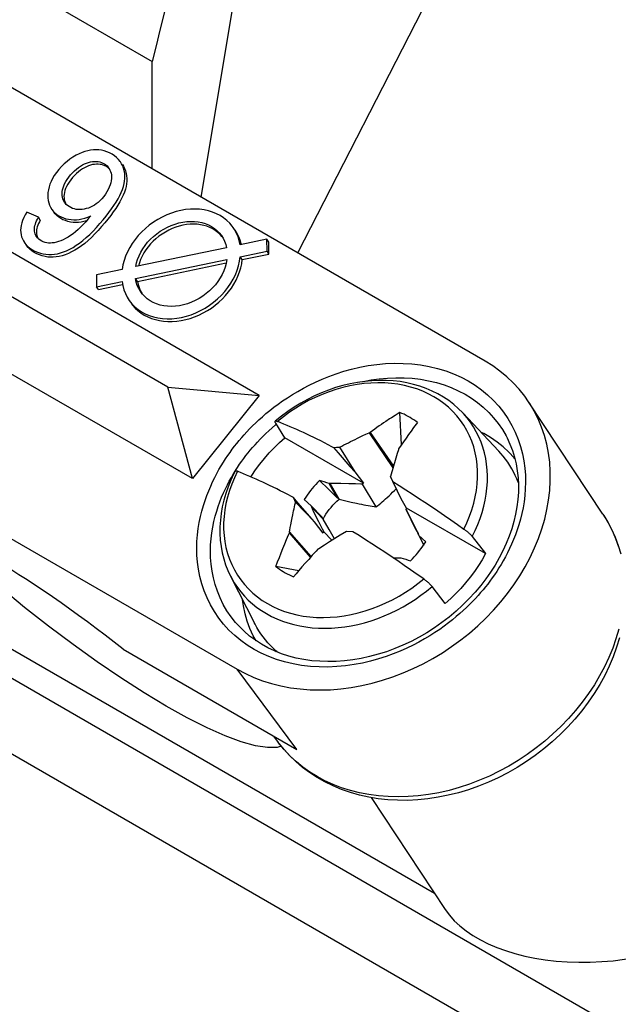
# Model space of a CAD drawing. Units: millimetres. Extents: x 33 to 244, y 24 to 193.
# Drawn here: x 148 to 159, y 83 to 101 of the extents above; entities that cross this region are included whole.
import ezdxf

# ---------------------------------------------------------------- set-up
doc = ezdxf.new("R2010")
doc.units = ezdxf.units.MM
doc.header["$LTSCALE"] = 16.335
doc.layers.get('0').update_dxf_attribs({"linetype": 'CONTINUOUS'})
for name, color, linetype in [('ASSI', 7, 'CONTINUOUS'), ('DRAFT', 7, 'CONTINUOUS'), ('RACCORDO', 7, 'CONTINUOUS'), ('TRASH', 7, 'CONTINUOUS')]:
    doc.layers.add(name, color=color, linetype=linetype)

msp = doc.modelspace()

# ---------------------------------------------------------------- linework, layer by layer
at = {"color": 7, "linetype": 'CONTINUOUS'}
for p, q in [((98.054, 117.928), (181.398, 69.806)), ((180.636, 68.858), (98.054, 116.54)), ((151.448, 97.898), (152.987, 107.069)), ((153.217, 96.876), (157.571, 105.381)), ((150.553, 98.414), (150.553, 100.38)), ((152.513, 94.271), (146.856, 97.538)), ((150.84, 94.421), (146.597, 96.871)), ((151.288, 92.748), (145.631, 96.014)), ((150.84, 94.421), (152.513, 94.271)), ((151.288, 92.748), (150.84, 94.421)), ((152.513, 94.271), (151.288, 92.748)), ((152.92, 93.893), (152.805, 93.8)), ((154.995, 93.904), (154.931, 93.863)), ((155.113, 93.37), (155.083, 93.959)), ((156.233, 93.951), (156.895, 93.248)), ((152.979, 93.496), (152.812, 93.764)), ((152.901, 93.774), (152.957, 93.751)), ((152.957, 93.751), (153.014, 93.728)), ((153.014, 93.728), (153.072, 93.704)), ((153.072, 93.704), (153.13, 93.678)), ((153.13, 93.678), (153.19, 93.652)), ((153.19, 93.652), (153.251, 93.625)), ((155.336, 93.681), (155.29, 93.618)), ((154.418, 92.665), (152.979, 93.496)), ((153.251, 93.625), (153.312, 93.597)), ((153.312, 93.597), (153.374, 93.568)), ((153.374, 93.568), (153.437, 93.538)), ((153.437, 93.538), (153.501, 93.507)), ((153.501, 93.507), (153.566, 93.476)), ((153.566, 93.476), (153.632, 93.443)), ((154.223, 93.446), (154.265, 93.467)), ((154.265, 93.467), (154.309, 93.489)), ((154.309, 93.489), (154.355, 93.511)), ((154.355, 93.511), (154.406, 93.535)), ((154.54, 93.595), (154.52, 93.588)), ((154.52, 93.588), (154.958, 92.948)), ((154.54, 93.595), (154.966, 92.977)), ((155.197, 93.49), (155.151, 93.424)), ((155.243, 93.555), (155.197, 93.49)), ((155.29, 93.618), (155.243, 93.555)), ((153.632, 93.443), (153.699, 93.409)), ((153.699, 93.409), (153.767, 93.374)), ((153.87, 93.32), (153.925, 93.321)), ((153.87, 93.32), (153.954, 93.222)), ((153.981, 93.321), (154.021, 93.342)), ((153.981, 93.321), (154.257, 92.871)), ((154.021, 93.342), (154.061, 93.364)), ((154.061, 93.364), (154.102, 93.385)), ((154.102, 93.385), (154.142, 93.405)), ((154.142, 93.405), (154.182, 93.426)), ((154.182, 93.426), (154.223, 93.446)), ((155.061, 93.294), (155.058, 93.277)), ((155.105, 93.359), (155.061, 93.294)), ((155.151, 93.424), (155.105, 93.359)), ((153.954, 93.222), (154.169, 92.972)), ((155.011, 93.125), (154.91, 92.785)), ((154.169, 92.972), (154.257, 92.871)), ((152.222, 92.837), (152.166, 92.86)), ((152.279, 92.814), (152.222, 92.837)), ((152.337, 92.79), (152.279, 92.814)), ((152.395, 92.764), (152.337, 92.79)), ((152.455, 92.738), (152.395, 92.764)), ((154.257, 92.871), (154.418, 92.665)), ((154.91, 92.785), (154.933, 92.739)), ((155.105, 92.381), (154.91, 92.785)), ((152.516, 92.711), (152.455, 92.738)), ((152.577, 92.683), (152.516, 92.711)), ((152.639, 92.654), (152.577, 92.683)), ((152.702, 92.624), (152.639, 92.654)), ((152.766, 92.593), (152.702, 92.624)), ((152.831, 92.561), (152.766, 92.593)), ((153.777, 92.553), (153.615, 92.714)), ((153.811, 92.662), (153.789, 92.66)), ((153.935, 92.395), (153.789, 92.66)), ((154.006, 92.659), (153.811, 92.662)), ((153.972, 92.374), (153.811, 92.662)), ((154.151, 92.656), (154.006, 92.659)), ((154.272, 92.653), (154.151, 92.656)), ((154.418, 92.665), (154.392, 92.65)), ((154.392, 92.65), (154.647, 92.232)), ((154.933, 92.739), (154.957, 92.693)), ((154.957, 92.693), (155.073, 92.62)), ((155.105, 92.381), (154.957, 92.693)), ((155.073, 92.62), (155.19, 92.545)), ((152.897, 92.528), (152.831, 92.561)), ((152.964, 92.495), (152.897, 92.528)), ((153.032, 92.46), (152.964, 92.495)), ((153.219, 92.308), (153.135, 92.406)), ((153.935, 92.395), (153.777, 92.553)), ((155.19, 92.545), (155.308, 92.47)), ((155.308, 92.47), (155.425, 92.393)), ((155.425, 92.393), (155.543, 92.316)), ((153.148, 92.196), (153.156, 92.231)), ((153.156, 92.231), (153.164, 92.267)), ((153.177, 92.32), (153.163, 92.349)), ((153.522, 91.956), (153.177, 92.32)), ((153.434, 92.058), (153.219, 92.308)), ((153.336, 92.367), (153.459, 92.249)), ((153.459, 92.249), (153.655, 92.048)), ((153.459, 92.249), (153.465, 92.231)), ((153.465, 92.231), (153.679, 92.01)), ((153.465, 92.231), (153.493, 92.173)), ((155.208, 92.209), (155.105, 92.381)), ((155.201, 92.182), (155.208, 92.209)), ((156.648, 91.378), (155.208, 92.209)), ((155.543, 92.316), (155.661, 92.237)), ((155.661, 92.237), (155.779, 92.157)), ((153.101, 91.972), (153.113, 92.032)), ((153.113, 92.032), (153.124, 92.089)), ((153.124, 92.089), (153.132, 92.124)), ((153.132, 92.124), (153.14, 92.16)), ((153.14, 92.16), (153.148, 92.196)), ((153.522, 91.956), (153.434, 92.058)), ((153.493, 92.173), (153.549, 92.058)), ((153.549, 92.058), (153.596, 91.964)), ((155.23, 92.127), (155.201, 92.182)), ((155.382, 91.807), (155.201, 92.182)), ((155.258, 92.071), (155.23, 92.127)), ((155.296, 91.997), (155.258, 92.071)), ((155.779, 92.157), (155.898, 92.076)), ((155.898, 92.076), (156.016, 91.995)), ((153.069, 91.805), (153.079, 91.856)), ((153.079, 91.856), (153.088, 91.905)), ((153.088, 91.905), (153.101, 91.972)), ((153.683, 91.751), (153.522, 91.956)), ((153.596, 91.964), (153.634, 91.889)), ((153.634, 91.889), (153.662, 91.833)), ((155.342, 91.902), (155.296, 91.997)), ((155.399, 91.787), (155.342, 91.902)), ((156.016, 91.995), (156.135, 91.912)), ((156.135, 91.912), (156.255, 91.827)), ((153.065, 91.777), (153.063, 91.758)), ((153.451, 91.311), (153.063, 91.758)), ((153.065, 91.777), (153.069, 91.805)), ((153.461, 91.323), (153.065, 91.777)), ((153.662, 91.833), (153.691, 91.778)), ((153.691, 91.778), (153.683, 91.751)), ((153.841, 91.62), (153.691, 91.778)), ((153.99, 91.713), (153.895, 91.654)), ((154.106, 91.784), (153.99, 91.713)), ((154.222, 91.778), (154.106, 91.784)), ((154.338, 91.706), (154.222, 91.778)), ((154.455, 91.631), (154.338, 91.706)), ((155.427, 91.729), (155.399, 91.787)), ((155.433, 91.711), (155.427, 91.729)), ((155.556, 91.593), (155.433, 91.711)), ((155.433, 91.711), (155.519, 91.534)), ((156.408, 91.688), (156.648, 91.378)), ((152.944, 91.473), (152.978, 91.556)), ((152.978, 91.556), (153.012, 91.638)), ((153.706, 91.534), (153.603, 91.467)), ((153.796, 91.591), (153.706, 91.534)), ((153.895, 91.654), (153.796, 91.591)), ((154.573, 91.555), (154.455, 91.631)), ((154.691, 91.479), (154.573, 91.555)), ((152.847, 91.224), (152.879, 91.307)), ((152.879, 91.307), (152.911, 91.39)), ((152.911, 91.39), (152.944, 91.473)), ((153.482, 91.346), (153.416, 91.272)), ((153.603, 91.467), (153.584, 91.457)), ((154.808, 91.402), (154.691, 91.479)), ((154.926, 91.323), (154.808, 91.402)), ((155.044, 91.243), (154.926, 91.323)), ((152.817, 91.14), (152.847, 91.224)), ((153.234, 91.065), (152.817, 91.14)), ((153.292, 91.133), (153.237, 91.069)), ((153.352, 91.201), (153.292, 91.133)), ((153.416, 91.272), (153.352, 91.201)), ((154.96, 91.3), (155.081, 91.298)), ((155.163, 91.162), (155.044, 91.243)), ((155.081, 91.298), (155.103, 91.3)), ((155.281, 91.08), (155.163, 91.162)), ((151.986, 90.966), (152.424, 90.105)), ((153.186, 91.01), (153.139, 90.954)), ((153.237, 91.069), (153.186, 91.01)), ((155.4, 90.998), (155.281, 91.08)), ((155.52, 90.913), (155.4, 90.998)), ((155.913, 90.464), (155.673, 90.774)), ((152.838, 89.578), (152.815, 89.599)), ((152.829, 89.582), (152.815, 89.599))]:
    msp.add_line(p, q, dxfattribs=at)
at = {"color": 253, "linetype": 'CONTINUOUS'}
for points in [[(156.255, 91.827), (156.309, 91.943), (156.358, 92.06), (156.4, 92.178), (156.435, 92.297), (156.463, 92.416), (156.484, 92.534), (156.498, 92.652), (156.505, 92.769), (156.505, 92.885), (156.498, 92.999), (156.484, 93.111), (156.463, 93.221), (156.435, 93.328), (156.399, 93.432), (156.358, 93.533), (156.309, 93.631), (156.254, 93.724), (156.193, 93.813), (156.125, 93.898), (156.052, 93.978), (155.973, 94.053), (155.888, 94.123), (155.799, 94.188), (155.704, 94.247), (155.604, 94.3), (155.501, 94.347), (155.393, 94.388), (155.281, 94.423), (155.167, 94.452), (155.049, 94.474), (154.928, 94.49), (154.806, 94.499), (154.681, 94.501), (154.555, 94.497), (154.428, 94.487), (154.3, 94.47), (154.171, 94.446), (154.043, 94.417), (153.915, 94.38), (153.788, 94.338), (153.662, 94.29), (153.537, 94.235), (153.415, 94.175), (153.295, 94.11), (153.178, 94.039), (153.064, 93.962), (152.953, 93.881), (152.846, 93.796)], [(156.408, 91.688), (156.461, 91.797), (156.509, 91.907), (156.552, 92.018), (156.589, 92.13), (156.62, 92.242), (156.645, 92.354), (156.664, 92.466), (156.677, 92.577), (156.685, 92.688), (156.686, 92.798), (156.681, 92.906), (156.67, 93.012), (156.654, 93.117), (156.631, 93.22), (156.602, 93.321), (156.568, 93.418), (156.528, 93.513), (156.482, 93.605), (156.431, 93.694), (156.374, 93.779), (156.312, 93.86), (156.246, 93.938), (156.233, 93.951)], [(152.111, 92.882), (152.056, 92.766), (152.007, 92.649), (151.966, 92.531), (151.931, 92.412), (151.902, 92.294), (151.881, 92.175), (151.867, 92.057), (151.86, 91.94), (151.86, 91.824), (151.867, 91.71), (151.881, 91.598), (151.903, 91.488), (151.931, 91.381), (151.966, 91.277), (152.008, 91.176), (152.056, 91.078), (152.111, 90.985), (152.173, 90.896), (152.24, 90.811), (152.313, 90.731), (152.392, 90.656), (152.477, 90.586), (152.567, 90.521), (152.662, 90.462), (152.761, 90.409), (152.865, 90.362), (152.972, 90.321), (153.084, 90.286), (153.199, 90.257), (153.316, 90.235), (153.437, 90.219), (153.56, 90.21), (153.684, 90.208), (153.81, 90.212), (153.938, 90.222), (154.066, 90.239), (154.194, 90.263), (154.323, 90.292)], [(151.986, 90.966), (152.003, 90.933), (152.054, 90.844), (152.111, 90.759), (152.173, 90.678), (152.24, 90.601), (152.311, 90.528), (152.388, 90.459), (152.468, 90.394), (152.554, 90.334), (152.643, 90.279)], [(152.643, 90.279), (152.736, 90.229), (152.833, 90.184), (152.934, 90.143), (153.037, 90.108), (153.144, 90.079), (153.253, 90.054), (153.366, 90.035), (153.48, 90.022), (153.596, 90.014), (153.714, 90.011), (153.833, 90.015), (153.953, 90.023), (154.074, 90.038), (154.195, 90.058), (154.317, 90.083), (154.438, 90.113), (154.559, 90.149), (154.679, 90.191), (154.797, 90.237), (154.914, 90.288), (155.03, 90.344), (155.144, 90.405), (155.255, 90.47), (155.364, 90.54), (155.47, 90.614), (155.573, 90.692), (155.673, 90.774)], [(154.323, 90.292), (154.451, 90.329), (154.578, 90.371), (154.704, 90.419), (154.828, 90.474), (154.95, 90.534), (155.07, 90.599), (155.188, 90.67), (155.302, 90.747), (155.413, 90.828), (155.52, 90.913)]]:
    msp.add_lwpolyline(points, dxfattribs=at)
at = {"color": 7, "linetype": 'CONTINUOUS'}
for points in [[(156.233, 93.951), (156.153, 94.031), (156.068, 94.106), (155.977, 94.175), (155.881, 94.239), (155.78, 94.298), (155.674, 94.351), (155.564, 94.398), (155.45, 94.438), (155.333, 94.473), (155.212, 94.501), (155.088, 94.522), (154.962, 94.537), (154.834, 94.544), (154.704, 94.546), (154.573, 94.54), (154.44, 94.528), (154.307, 94.509), (154.174, 94.484), (154.041, 94.452), (153.909, 94.413), (153.778, 94.369), (153.648, 94.318), (153.52, 94.261), (153.394, 94.198), (153.271, 94.13), (153.151, 94.056), (153.034, 93.977), (152.92, 93.893)], [(154.931, 93.863), (154.897, 93.841), (154.824, 93.793)], [(155.083, 93.959), (155.055, 93.941), (154.995, 93.904)], [(155.405, 93.773), (155.373, 93.797), (155.34, 93.821), (155.305, 93.844), (155.27, 93.866), (155.234, 93.887), (155.198, 93.906), (155.16, 93.925), (155.122, 93.942), (155.083, 93.959)], [(152.812, 93.764), (152.809, 93.769), (152.807, 93.774), (152.805, 93.778), (152.803, 93.782), (152.802, 93.786), (152.802, 93.789), (152.802, 93.792), (152.802, 93.795), (152.803, 93.797), (152.804, 93.799), (152.805, 93.8)], [(152.805, 93.8), (152.806, 93.8), (152.808, 93.802), (152.81, 93.802), (152.813, 93.803), (152.817, 93.803), (152.821, 93.803), (152.825, 93.802), (152.83, 93.801), (152.835, 93.8), (152.84, 93.798), (152.846, 93.796)], [(152.846, 93.796), (152.873, 93.785), (152.901, 93.774)], [(154.824, 93.793), (154.786, 93.767), (154.747, 93.74), (154.706, 93.712), (154.665, 93.684), (154.624, 93.655), (154.582, 93.625), (154.54, 93.595)], [(155.405, 93.773), (155.382, 93.742), (155.336, 93.681)], [(152.359, 92.78), (152.373, 92.803), (152.445, 92.91), (152.523, 93.015), (152.605, 93.118), (152.692, 93.218), (152.783, 93.314), (152.879, 93.407), (152.979, 93.496)], [(154.406, 93.535), (154.46, 93.561), (154.489, 93.574), (154.52, 93.588)], [(157.188, 93.111), (157.175, 93.127), (157.079, 93.231), (156.975, 93.328), (156.863, 93.417), (156.744, 93.498), (156.617, 93.571), (156.569, 93.594)], [(153.767, 93.374), (153.835, 93.338), (153.87, 93.32)], [(153.925, 93.321), (153.962, 93.321), (153.981, 93.321)], [(155.058, 93.277), (155.037, 93.208), (155.011, 93.125)], [(157.25, 92.68), (157.25, 92.681), (157.224, 92.745), (157.195, 92.808), (157.164, 92.87), (157.131, 92.93), (157.095, 92.989), (157.058, 93.047), (157.017, 93.102), (156.975, 93.157), (156.93, 93.209), (156.895, 93.248)], [(152.068, 92.883), (152.046, 92.84), (151.991, 92.72), (151.942, 92.598), (151.899, 92.476), (151.864, 92.354), (151.836, 92.231), (151.814, 92.108), (151.8, 91.986), (151.793, 91.864), (151.792, 91.744), (151.799, 91.625), (151.813, 91.509), (151.834, 91.394), (151.862, 91.283), (151.897, 91.174), (151.938, 91.068), (151.986, 90.966)], [(152.111, 92.882), (152.105, 92.884), (152.1, 92.885), (152.095, 92.887), (152.09, 92.888), (152.086, 92.888), (152.082, 92.889), (152.078, 92.889), (152.075, 92.888), (152.073, 92.887), (152.071, 92.886), (152.069, 92.885), (152.068, 92.883)], [(152.166, 92.86), (152.138, 92.871), (152.111, 92.882)], [(153.615, 92.714), (153.579, 92.679), (153.544, 92.643), (153.51, 92.606), (153.478, 92.568), (153.446, 92.529), (153.417, 92.489), (153.388, 92.449), (153.361, 92.408), (153.336, 92.367)], [(154.392, 92.65), (154.368, 92.65), (154.272, 92.653)], [(153.135, 92.406), (153.1, 92.424), (153.032, 92.46)], [(153.163, 92.349), (153.142, 92.392), (153.135, 92.406)], [(153.164, 92.267), (153.173, 92.303), (153.177, 92.32)], [(153.012, 91.638), (153.046, 91.718), (153.063, 91.758)], [(156.255, 91.827), (156.263, 91.821), (156.272, 91.815), (156.28, 91.808), (156.289, 91.802), (156.297, 91.795), (156.306, 91.788), (156.314, 91.781), (156.322, 91.775), (156.33, 91.768), (156.338, 91.761), (156.346, 91.754), (156.354, 91.747), (156.361, 91.74), (156.368, 91.733), (156.374, 91.726), (156.381, 91.719), (156.387, 91.713), (156.393, 91.707), (156.398, 91.7), (156.403, 91.694), (156.408, 91.688)], [(155.277, 91.246), (155.313, 91.281), (155.348, 91.317), (155.382, 91.355), (155.414, 91.393), (155.445, 91.431), (155.475, 91.471), (155.504, 91.511)], [(155.504, 91.511), (155.531, 91.552), (155.556, 91.593)], [(153.584, 91.457), (153.55, 91.42), (153.482, 91.346)], [(156.648, 91.378), (156.586, 91.266), (156.519, 91.157), (156.447, 91.05), (156.369, 90.945), (156.287, 90.842), (156.2, 90.742), (156.108, 90.646), (156.013, 90.554), (155.913, 90.464)], [(152.817, 91.14), (152.849, 91.116), (152.882, 91.092), (152.917, 91.069), (152.952, 91.047), (152.988, 91.026), (153.024, 91.007), (153.062, 90.988), (153.1, 90.971), (153.139, 90.954)], [(155.673, 90.774), (155.668, 90.78), (155.663, 90.786), (155.658, 90.792), (155.652, 90.799), (155.646, 90.805), (155.639, 90.812), (155.633, 90.819), (155.626, 90.826), (155.618, 90.833), (155.611, 90.84), (155.603, 90.847), (155.595, 90.854), (155.587, 90.861), (155.579, 90.868), (155.571, 90.874), (155.562, 90.881), (155.554, 90.888), (155.545, 90.894), (155.537, 90.901), (155.528, 90.907), (155.52, 90.913)], [(152.455, 89.782), (152.402, 89.876), (152.342, 90.005), (152.292, 90.139), (152.253, 90.277), (152.223, 90.419), (152.208, 90.53)], [(152.815, 89.599), (152.764, 89.646), (152.715, 89.695), (152.668, 89.745), (152.624, 89.798), (152.581, 89.852), (152.541, 89.908), (152.503, 89.965), (152.468, 90.024), (152.435, 90.084), (152.424, 90.105)]]:
    msp.add_lwpolyline(points, dxfattribs=at)
for centre, major_axis, ratio, start_param, end_param in [((162.362, -2.005), (26.686, 187.507), 0.162188, 0.958136, 1.016429), ((-95.861, -349.044), (435.522, 310.392), 0.785743, 0.536556, 0.536958), ((404.753, 533.004), (435.522, 310.392), 0.785743, -2.605037, -2.604635)]:
    msp.add_ellipse(centre, major_axis=major_axis, ratio=ratio, start_param=start_param, end_param=end_param, dxfattribs=at)
at = {"layer": 'ASSI', "color": 7, "linetype": 'CONTINUOUS'}
for p, q in [((148.471, 97.528), (148.261, 97.625)), ((148.506, 97.478), (148.471, 97.528)), ((152.652, 97.126), (152.161, 97.024)), ((152.688, 97.076), (152.652, 97.126)), ((152.654, 96.907), (152.652, 97.126)), ((152.689, 96.857), (152.688, 97.076)), ((151.913, 96.972), (150.252, 96.626)), ((152.165, 96.805), (152.654, 96.907)), ((152.185, 97.029), (152.182, 97.043)), ((152.689, 96.857), (152.654, 96.907)), ((150.249, 96.407), (151.919, 96.754)), ((152.201, 96.755), (152.165, 96.805)), ((152.201, 96.755), (152.689, 96.857)), ((150.005, 96.575), (149.533, 96.477)), ((150.284, 96.356), (151.908, 96.694)), ((149.533, 96.477), (149.534, 96.258)), ((149.534, 96.258), (150.003, 96.355)), ((150.284, 96.356), (150.249, 96.407)), ((149.569, 96.207), (149.534, 96.258)), ((149.569, 96.207), (150.012, 96.3)), ((152.914, 87.858), (152.839, 87.833))]:
    msp.add_line(p, q, dxfattribs=at)
for points in [[(149.973, 98.542), (149.968, 98.548), (149.938, 98.585), (149.903, 98.62), (149.864, 98.651), (149.82, 98.68), (149.772, 98.706), (149.724, 98.727), (149.676, 98.743), (149.628, 98.754), (149.578, 98.76), (149.528, 98.763), (149.477, 98.761), (149.425, 98.755), (149.374, 98.746), (149.323, 98.732), (149.27, 98.714), (149.215, 98.69), (149.16, 98.662), (149.104, 98.63), (149.049, 98.592), (148.995, 98.551), (148.942, 98.505), (148.892, 98.455), (148.844, 98.401), (148.801, 98.346), (148.763, 98.292), (148.731, 98.237), (148.703, 98.184), (148.682, 98.133), (148.666, 98.083), (148.654, 98.033), (148.647, 97.983), (148.644, 97.934), (148.646, 97.886), (148.652, 97.838), (148.663, 97.792), (148.677, 97.75), (148.695, 97.711), (148.719, 97.673)], [(148.215, 97.067), (148.22, 97.061), (148.248, 97.027), (148.28, 96.995), (148.318, 96.965), (148.362, 96.936), (148.408, 96.911), (148.457, 96.89), (148.508, 96.872), (148.56, 96.859), (148.61, 96.851), (148.661, 96.848), (148.712, 96.849), (148.765, 96.854), (148.819, 96.863), (148.874, 96.877), (148.931, 96.895), (148.988, 96.917), (149.046, 96.945), (149.105, 96.978), (149.165, 97.016), (149.226, 97.058), (149.287, 97.105), (149.348, 97.158), (149.41, 97.214), (149.473, 97.277), (149.536, 97.344), (149.597, 97.412), (149.655, 97.48), (149.711, 97.548), (149.762, 97.616), (149.81, 97.681), (149.853, 97.744), (149.893, 97.806), (149.928, 97.867), (149.96, 97.926), (149.987, 97.983), (150.009, 98.039), (150.027, 98.093), (150.041, 98.144), (150.049, 98.192), (150.054, 98.239), (150.054, 98.285), (150.05, 98.333), (150.042, 98.381), (150.03, 98.426), (150.014, 98.469), (149.994, 98.509), (149.973, 98.542)], [(149.061, 98.304), (149.096, 98.343), (149.132, 98.379), (149.168, 98.411), (149.204, 98.44), (149.241, 98.465), (149.278, 98.486), (149.315, 98.505), (149.352, 98.52), (149.39, 98.532), (149.427, 98.541), (149.464, 98.547), (149.499, 98.55), (149.532, 98.55), (149.563, 98.548), (149.594, 98.542), (149.623, 98.533), (149.652, 98.521), (149.679, 98.506), (149.704, 98.489), (149.727, 98.469), (149.747, 98.446), (149.758, 98.433)], [(150.008, 98.492), (150.028, 98.461), (150.048, 98.421), (150.065, 98.378), (150.077, 98.332), (150.085, 98.284), (150.089, 98.236), (150.089, 98.189), (150.085, 98.142), (150.076, 98.093), (150.062, 98.041), (150.044, 97.987), (150.021, 97.931), (149.994, 97.873), (149.962, 97.814), (149.926, 97.753), (149.886, 97.69), (149.842, 97.627), (149.795, 97.561), (149.743, 97.494), (149.687, 97.425), (149.629, 97.357), (149.568, 97.289), (149.504, 97.223), (149.441, 97.161), (149.38, 97.104), (149.319, 97.052), (149.258, 97.005), (149.198, 96.963), (149.138, 96.926), (149.079, 96.894), (149.021, 96.866), (148.964, 96.844), (148.907, 96.825), (148.852, 96.812), (148.798, 96.803), (148.745, 96.798), (148.694, 96.797), (148.644, 96.801), (148.593, 96.809), (148.542, 96.822), (148.491, 96.84), (148.442, 96.861), (148.396, 96.887), (148.353, 96.915), (148.315, 96.946), (148.282, 96.978), (148.255, 97.011), (148.251, 97.017)], [(149.715, 98.456), (149.688, 98.47), (149.659, 98.482), (149.629, 98.491), (149.599, 98.497), (149.568, 98.5), (149.535, 98.5), (149.5, 98.497), (149.463, 98.491), (149.425, 98.481), (149.388, 98.469), (149.351, 98.454), (149.314, 98.436), (149.277, 98.415), (149.24, 98.39), (149.203, 98.361), (149.167, 98.329), (149.132, 98.293), (149.096, 98.254)], [(149.758, 98.433), (149.765, 98.421), (149.781, 98.393), (149.793, 98.363), (149.802, 98.333), (149.808, 98.303), (149.811, 98.27), (149.809, 98.235), (149.805, 98.198), (149.797, 98.16), (149.785, 98.12), (149.769, 98.077), (149.749, 98.035), (149.725, 97.992), (149.698, 97.949), (149.666, 97.906)], [(149.773, 98.406), (149.762, 98.418), (149.74, 98.439), (149.715, 98.456)], [(148.952, 97.799), (148.943, 97.812), (148.929, 97.838), (148.919, 97.866), (148.911, 97.897), (148.906, 97.93), (148.905, 97.964), (148.907, 97.998), (148.912, 98.032), (148.922, 98.068), (148.935, 98.105), (148.952, 98.143), (148.973, 98.182), (148.999, 98.222), (149.028, 98.263), (149.061, 98.304)], [(149.096, 98.254), (149.063, 98.212), (149.034, 98.172), (149.008, 98.132), (148.987, 98.092), (148.97, 98.054), (148.957, 98.017), (148.947, 97.981), (148.942, 97.947), (148.94, 97.913), (148.941, 97.88), (148.946, 97.847)], [(148.946, 97.847), (148.954, 97.816), (148.965, 97.788), (148.971, 97.776)], [(149.666, 97.906), (149.633, 97.868), (149.6, 97.833), (149.566, 97.802), (149.531, 97.775), (149.496, 97.751), (149.46, 97.731), (149.424, 97.713), (149.386, 97.698), (149.348, 97.687), (149.309, 97.678), (149.27, 97.672), (149.232, 97.669), (149.197, 97.67), (149.163, 97.674), (149.13, 97.681), (149.096, 97.692), (149.063, 97.707), (149.033, 97.724), (149.006, 97.743), (148.981, 97.765), (148.96, 97.788), (148.952, 97.799)], [(148.261, 97.625), (148.23, 97.572), (148.204, 97.522), (148.183, 97.472), (148.167, 97.425), (148.156, 97.38), (148.149, 97.335), (148.147, 97.292), (148.149, 97.249), (148.155, 97.209), (148.165, 97.169), (148.179, 97.132), (148.197, 97.095), (148.215, 97.067)], [(148.719, 97.673), (148.742, 97.643), (148.773, 97.612), (148.808, 97.582), (148.846, 97.557), (148.887, 97.535), (148.93, 97.517), (148.976, 97.502), (149.023, 97.492), (149.072, 97.486), (149.121, 97.483), (149.17, 97.485), (149.218, 97.49), (149.268, 97.5), (149.32, 97.514), (149.374, 97.533), (149.43, 97.556)], [(149.351, 97.463), (149.303, 97.45), (149.253, 97.44), (149.205, 97.435), (149.157, 97.433), (149.107, 97.436), (149.058, 97.442), (149.01, 97.452), (148.965, 97.467), (148.921, 97.485), (148.881, 97.507), (148.843, 97.533), (148.808, 97.562), (148.777, 97.593), (148.754, 97.623)], [(152.034, 97.344), (152.019, 97.364), (151.972, 97.42), (151.919, 97.471), (151.86, 97.518), (151.797, 97.559), (151.729, 97.594), (151.657, 97.624), (151.581, 97.647), (151.502, 97.664), (151.42, 97.675), (151.337, 97.679), (151.251, 97.677), (151.164, 97.669), (151.077, 97.654), (150.991, 97.632), (150.904, 97.605), (150.819, 97.572), (150.735, 97.533), (150.654, 97.488), (150.575, 97.438), (150.5, 97.383), (150.428, 97.324), (150.361, 97.26), (150.298, 97.193), (150.24, 97.122), (150.188, 97.049), (150.142, 96.973), (150.101, 96.895), (150.067, 96.816), (150.04, 96.736), (150.019, 96.656), (150.005, 96.575)], [(148.442, 97.171), (148.439, 97.175), (148.425, 97.198), (148.414, 97.223), (148.407, 97.249), (148.402, 97.274), (148.399, 97.299), (148.4, 97.324), (148.402, 97.35), (148.408, 97.377), (148.417, 97.405), (148.427, 97.434), (148.439, 97.465), (148.454, 97.496), (148.471, 97.528)], [(148.506, 97.478), (148.489, 97.446), (148.475, 97.415), (148.463, 97.385), (148.452, 97.356), (148.444, 97.327), (148.438, 97.3), (148.435, 97.275), (148.435, 97.25), (148.437, 97.225)], [(149.43, 97.556), (149.383, 97.5), (149.337, 97.447), (149.29, 97.396), (149.244, 97.349), (149.198, 97.304), (149.152, 97.264), (149.106, 97.227), (149.06, 97.194), (149.015, 97.165), (148.97, 97.139), (148.926, 97.117), (148.883, 97.099), (148.842, 97.084), (148.801, 97.073), (148.763, 97.064), (148.726, 97.059), (148.691, 97.056), (148.658, 97.057), (148.625, 97.061), (148.593, 97.069), (148.562, 97.079), (148.532, 97.094), (148.503, 97.111), (148.478, 97.131), (148.457, 97.152), (148.442, 97.171)], [(150.252, 96.626), (150.267, 96.693), (150.287, 96.759), (150.313, 96.824), (150.344, 96.889), (150.382, 96.952), (150.424, 97.013), (150.47, 97.071), (150.522, 97.127), (150.577, 97.179), (150.636, 97.228), (150.699, 97.272), (150.764, 97.313), (150.831, 97.348), (150.901, 97.379), (150.971, 97.405), (151.043, 97.425), (151.115, 97.44), (151.186, 97.45), (151.257, 97.453), (151.327, 97.451), (151.394, 97.444), (151.46, 97.431), (151.523, 97.412), (151.582, 97.388), (151.638, 97.359), (151.69, 97.325), (151.737, 97.286), (151.78, 97.243), (151.82, 97.193)], [(151.795, 97.215), (151.754, 97.252), (151.708, 97.287), (151.66, 97.316), (151.608, 97.342), (151.553, 97.364), (151.495, 97.38), (151.435, 97.393), (151.373, 97.4), (151.31, 97.403), (151.245, 97.401), (151.18, 97.394), (151.114, 97.383), (151.049, 97.367), (150.983, 97.346), (150.919, 97.322), (150.856, 97.292), (150.794, 97.259), (150.734, 97.222), (150.677, 97.181), (150.622, 97.137), (150.571, 97.09), (150.523, 97.04), (150.478, 96.987), (150.437, 96.932), (150.401, 96.876), (150.369, 96.817), (150.341, 96.758), (150.319, 96.698), (150.301, 96.637), (150.3, 96.636)], [(152.161, 97.024), (152.145, 97.099), (152.124, 97.17), (152.095, 97.238), (152.06, 97.303), (152.034, 97.344)], [(152.182, 97.043), (152.163, 97.109), (152.138, 97.172), (152.107, 97.233), (152.069, 97.293)], [(148.437, 97.225), (148.442, 97.2), (148.449, 97.175), (148.46, 97.15), (148.461, 97.148)], [(151.833, 97.172), (151.832, 97.173), (151.795, 97.215)], [(151.82, 97.193), (151.85, 97.144), (151.877, 97.09), (151.898, 97.033), (151.913, 96.972)], [(150.133, 96.007), (150.183, 95.944), (150.236, 95.891), (150.294, 95.842), (150.358, 95.799), (150.426, 95.762), (150.5, 95.731), (150.576, 95.706), (150.656, 95.688), (150.74, 95.677), (150.825, 95.672), (150.912, 95.674), (151.001, 95.682), (151.089, 95.697), (151.178, 95.719), (151.267, 95.747), (151.353, 95.782), (151.438, 95.822), (151.521, 95.868), (151.601, 95.92), (151.677, 95.976), (151.75, 96.038), (151.818, 96.103), (151.881, 96.172), (151.939, 96.245), (151.99, 96.321), (152.036, 96.398), (152.076, 96.479), (152.109, 96.56), (152.134, 96.641), (152.153, 96.723), (152.165, 96.805)], [(150.169, 95.957), (150.196, 95.921), (150.242, 95.869), (150.293, 95.821), (150.348, 95.778), (150.408, 95.74), (150.473, 95.706), (150.54, 95.679), (150.611, 95.656), (150.686, 95.639), (150.762, 95.628), (150.84, 95.622), (150.921, 95.622), (151.002, 95.628), (151.083, 95.639), (151.166, 95.656), (151.248, 95.679), (151.328, 95.707), (151.409, 95.74), (151.487, 95.778), (151.563, 95.822), (151.637, 95.869), (151.707, 95.921), (151.774, 95.977), (151.838, 96.037), (151.897, 96.1), (151.952, 96.166), (152.003, 96.235), (152.048, 96.306), (152.088, 96.379), (152.122, 96.453), (152.151, 96.528), (152.173, 96.603), (152.19, 96.679), (152.201, 96.755)], [(151.919, 96.754), (151.907, 96.685), (151.888, 96.617), (151.864, 96.551), (151.834, 96.484), (151.797, 96.419), (151.756, 96.355), (151.709, 96.295), (151.657, 96.237), (151.601, 96.182), (151.541, 96.132), (151.477, 96.085), (151.411, 96.043), (151.342, 96.006), (151.27, 95.974), (151.198, 95.947), (151.125, 95.926), (151.051, 95.911), (150.978, 95.901), (150.905, 95.898), (150.834, 95.9), (150.764, 95.908), (150.698, 95.923), (150.633, 95.943), (150.573, 95.968), (150.517, 95.999), (150.464, 96.036), (150.417, 96.077), (150.374, 96.122), (150.347, 96.158)], [(150.003, 96.355), (150.016, 96.278), (150.035, 96.204), (150.062, 96.134), (150.096, 96.066), (150.133, 96.007)], [(150.347, 96.158), (150.337, 96.173), (150.306, 96.226), (150.281, 96.283), (150.262, 96.343), (150.249, 96.407)], [(150.284, 96.356), (150.296, 96.298), (150.313, 96.243), (150.335, 96.19)], [(150.335, 96.19), (150.362, 96.14), (150.364, 96.136)], [(152.839, 87.833), (152.664, 87.828), (152.444, 87.863), (152.182, 87.936), (151.887, 88.045), (151.558, 88.191), (151.195, 88.374), (150.811, 88.586), (150.406, 88.829), (149.979, 89.103), (149.546, 89.397), (149.106, 89.712), (148.659, 90.048), (148.22, 90.394), (147.795, 90.746), (147.378, 91.106), (146.969, 91.477)]]:
    msp.add_lwpolyline(points, dxfattribs=at)
at = {"layer": 'DRAFT', "color": 7, "linetype": 'CONTINUOUS'}
for p, q in [((97.953, 130.751), (150.553, 100.38)), ((156.641, 94.899), (146.034, 101.023)), ((141.503, 95.386), (152.109, 89.262)), ((158.798, 92.099), (157.439, 94.155)), ((147.237, 90.06), (155.716, 85.164)), ((150.02, 89.63), (153.202, 87.793)), ((152.775, 88.04), (152.86, 87.925)), ((154.557, 86.916), (155.911, 84.869))]:
    msp.add_line(p, q, dxfattribs=at)
at = {"layer": 'DRAFT', "color": 253, "linetype": 'CONTINUOUS'}
msp.add_line((153.202, 87.793), (152.109, 89.262), dxfattribs=at)
at = {"layer": 'DRAFT', "color": 7, "linetype": 'CONTINUOUS'}
for points in [[(157.439, 94.155), (157.368, 94.256), (157.268, 94.382), (157.158, 94.501), (157.041, 94.612), (156.915, 94.716), (156.782, 94.811), (156.641, 94.899)], [(152.109, 89.262), (152.258, 89.183), (152.412, 89.113), (152.571, 89.052), (152.736, 89), (152.907, 88.957), (153.082, 88.924), (153.26, 88.901), (153.443, 88.887), (153.627, 88.883), (153.815, 88.888), (154.004, 88.904), (154.195, 88.929), (154.385, 88.963), (154.575, 89.007), (154.765, 89.06), (154.954, 89.123), (155.142, 89.194), (155.327, 89.275), (155.508, 89.363), (155.686, 89.46), (155.861, 89.565), (156.03, 89.677), (156.196, 89.798), (156.356, 89.925), (156.509, 90.058), (156.655, 90.197), (156.795, 90.342), (156.928, 90.493), (157.053, 90.649), (157.17, 90.808), (157.278, 90.972), (157.377, 91.138), (157.467, 91.308), (157.548, 91.48), (157.62, 91.655), (157.681, 91.83), (157.733, 92.006), (157.774, 92.182), (157.805, 92.357), (157.825, 92.532), (157.835, 92.707), (157.835, 92.879), (157.824, 93.048), (157.802, 93.214), (157.77, 93.377), (157.728, 93.536), (157.675, 93.691), (157.613, 93.841), (157.541, 93.985), (157.459, 94.124), (157.439, 94.155)]]:
    msp.add_lwpolyline(points, dxfattribs=at)
for centre, major_axis, ratio, start_param, end_param in [((149.356, 88.896), (3.93, -3.092), 0.197503, 1.557109, 2.844111), ((158.878, 85.723), (3.145, 0.384), 0.565769, 3.416687, 6.596252)]:
    msp.add_ellipse(centre, major_axis=major_axis, ratio=ratio, start_param=start_param, end_param=end_param, dxfattribs=at)
at = {"layer": 'RACCORDO', "color": 253, "linetype": 'CONTINUOUS'}
for p, q in [((152.807, 93.73), (152.825, 93.745)), ((152.038, 92.834), (152.068, 92.883)), ((152.069, 92.885), (152.076, 92.895)), ((152.86, 87.925), (152.86, 87.925))]:
    msp.add_line(p, q, dxfattribs=at)
for points in [[(152.102, 93.393), (152.145, 93.445), (152.19, 93.498), (152.236, 93.551), (152.285, 93.605), (152.336, 93.659), (152.39, 93.713), (152.447, 93.768), (152.506, 93.824), (152.569, 93.88), (152.635, 93.937), (152.704, 93.995), (152.778, 94.053), (152.856, 94.111), (152.938, 94.17), (153.026, 94.228), (153.118, 94.287), (153.215, 94.345), (153.318, 94.403), (153.426, 94.459), (153.54, 94.515), (153.66, 94.568), (153.787, 94.619), (153.919, 94.667), (154.057, 94.711), (154.201, 94.751), (154.351, 94.786), (154.504, 94.815), (154.66, 94.836), (154.82, 94.852), (154.981, 94.859), (155.142, 94.857), (155.304, 94.847), (155.464, 94.828), (155.62, 94.801), (155.774, 94.764), (155.923, 94.719), (156.065, 94.666), (156.202, 94.605), (156.333, 94.536), (156.458, 94.459), (156.577, 94.374), (156.688, 94.283), (156.793, 94.183), (156.891, 94.076), (156.98, 93.964), (157.06, 93.846), (157.132, 93.722), (157.195, 93.596), (157.247, 93.467), (157.291, 93.335), (157.326, 93.203), (157.351, 93.072), (157.369, 92.94), (157.379, 92.811), (157.382, 92.685), (157.378, 92.562), (157.37, 92.443), (157.356, 92.327), (157.337, 92.216), (157.315, 92.109), (157.29, 92.005), (157.261, 91.906), (157.231, 91.811), (157.198, 91.72), (157.163, 91.633)], [(154.398, 94.522), (154.417, 94.526), (154.561, 94.553), (154.707, 94.574), (154.857, 94.588), (155.008, 94.595), (155.16, 94.593), (155.311, 94.584), (155.461, 94.566), (155.608, 94.54), (155.752, 94.506), (155.891, 94.464), (156.025, 94.414), (156.153, 94.356), (156.276, 94.292), (156.393, 94.22), (156.504, 94.14), (156.609, 94.054), (156.708, 93.961), (156.799, 93.861), (156.883, 93.756), (156.959, 93.645), (157.026, 93.529), (157.044, 93.494)], [(152.308, 93.22), (152.348, 93.269), (152.39, 93.318), (152.434, 93.368), (152.479, 93.418), (152.527, 93.469), (152.578, 93.52), (152.631, 93.572), (152.686, 93.624), (152.745, 93.677), (152.807, 93.73)], [(153.769, 89.303), (153.608, 89.304), (153.446, 89.314), (153.286, 89.333), (153.13, 89.361), (152.976, 89.397), (152.828, 89.442), (152.685, 89.495), (152.548, 89.557), (152.417, 89.626), (152.292, 89.703), (152.174, 89.787), (152.062, 89.879), (151.957, 89.978), (151.86, 90.085), (151.77, 90.197), (151.69, 90.316), (151.618, 90.439), (151.556, 90.566), (151.503, 90.695), (151.46, 90.826), (151.425, 90.958), (151.399, 91.09), (151.382, 91.221), (151.371, 91.35), (151.368, 91.476), (151.372, 91.599), (151.381, 91.719), (151.395, 91.834), (151.413, 91.945), (151.435, 92.053), (151.461, 92.156), (151.489, 92.255), (151.52, 92.35), (151.552, 92.441), (151.587, 92.528), (151.623, 92.612), (151.659, 92.692), (151.697, 92.769), (151.736, 92.843), (151.775, 92.914), (151.815, 92.981), (151.855, 93.047), (151.895, 93.11), (151.936, 93.17), (151.977, 93.228), (152.018, 93.285), (152.06, 93.34), (152.102, 93.393)], [(152.076, 92.895), (152.114, 92.954), (152.152, 93.011), (152.19, 93.065), (152.229, 93.119), (152.268, 93.17), (152.308, 93.22)], [(152.142, 90.047), (152.08, 90.117), (151.996, 90.222), (151.921, 90.333), (151.854, 90.449), (151.795, 90.567), (151.746, 90.689), (151.705, 90.812), (151.672, 90.936), (151.648, 91.059), (151.631, 91.182), (151.622, 91.303), (151.619, 91.422), (151.622, 91.537), (151.631, 91.649), (151.644, 91.758), (151.661, 91.862), (151.682, 91.963), (151.706, 92.059), (151.733, 92.152), (151.761, 92.241), (151.792, 92.327), (151.824, 92.409), (151.858, 92.487), (151.892, 92.563), (151.928, 92.635), (151.964, 92.704), (152.001, 92.77), (152.038, 92.834)], [(158.798, 92.099), (158.814, 92.075), (158.895, 91.94), (158.966, 91.798), (159.028, 91.651), (159.08, 91.499)], [(157.163, 91.633), (157.128, 91.549), (157.091, 91.469), (157.053, 91.392), (157.014, 91.318)], [(157.014, 91.318), (156.975, 91.248), (156.936, 91.18), (156.895, 91.115), (156.855, 91.052), (156.814, 90.991), (156.773, 90.933), (156.732, 90.876), (156.69, 90.821), (156.648, 90.768)], [(156.648, 90.768), (156.606, 90.716), (156.561, 90.663), (156.514, 90.61), (156.465, 90.557), (156.414, 90.503), (156.36, 90.448), (156.304, 90.393), (156.244, 90.338), (156.182, 90.281), (156.116, 90.224), (156.046, 90.167), (155.972, 90.109), (155.894, 90.05), (155.812, 89.992), (155.725, 89.933), (155.633, 89.874), (155.535, 89.816), (155.433, 89.758), (155.324, 89.702), (155.21, 89.646), (155.09, 89.593), (154.964, 89.543), (154.831, 89.494), (154.693, 89.45), (154.549, 89.41), (154.399, 89.375), (154.246, 89.347)], [(159.087, 89.994), (159.037, 89.821), (158.977, 89.649), (158.907, 89.478), (158.827, 89.308), (158.738, 89.141), (158.641, 88.977), (158.534, 88.816), (158.42, 88.659), (158.297, 88.507), (158.166, 88.359), (158.029, 88.216), (157.884, 88.079), (157.733, 87.948), (157.577, 87.823), (157.414, 87.705), (157.247, 87.595), (157.076, 87.492), (156.9, 87.396), (156.721, 87.309), (156.539, 87.231), (156.356, 87.161), (156.17, 87.099), (155.983, 87.047), (155.795, 87.004), (155.608, 86.971), (155.421, 86.947), (155.235, 86.932), (155.05, 86.927), (154.869, 86.932), (154.69, 86.946), (154.515, 86.969), (154.344, 87.002), (154.178, 87.044), (154.017, 87.095), (153.861, 87.155), (153.712, 87.223), (153.57, 87.299)], [(154.246, 89.347), (154.09, 89.325), (153.93, 89.31), (153.769, 89.303)], [(152.972, 87.787), (152.874, 87.906), (152.86, 87.925)], [(153.57, 87.299), (153.437, 87.382), (153.31, 87.472), (153.19, 87.57), (153.077, 87.675), (152.972, 87.787)]]:
    msp.add_lwpolyline(points, dxfattribs=at)
at = {"layer": 'RACCORDO', "color": 7, "linetype": 'CONTINUOUS'}
for points in [[(157.044, 93.494), (157.097, 93.38), (157.142, 93.264), (157.18, 93.143), (157.21, 93.02), (157.232, 92.894), (157.246, 92.765), (157.252, 92.635), (157.251, 92.503), (157.242, 92.369), (157.225, 92.235), (157.201, 92.1), (157.169, 91.965), (157.13, 91.83), (157.083, 91.695), (157.029, 91.561), (156.968, 91.428), (156.9, 91.297), (156.826, 91.167), (156.744, 91.04), (156.657, 90.915), (156.563, 90.793)], [(158.798, 92.099), (158.881, 91.964), (158.956, 91.823), (159.022, 91.677), (159.079, 91.526), (159.126, 91.37)], [(156.563, 90.793), (156.459, 90.669), (156.348, 90.549), (156.232, 90.433), (156.111, 90.322), (155.984, 90.216), (155.853, 90.115), (155.717, 90.02), (155.578, 89.931), (155.435, 89.848), (155.289, 89.772), (155.14, 89.702), (154.99, 89.639), (154.838, 89.583), (154.684, 89.535), (154.53, 89.493), (154.376, 89.46), (154.222, 89.434), (154.069, 89.415), (153.917, 89.405), (153.766, 89.402), (153.618, 89.407), (153.472, 89.419), (153.328, 89.439), (153.188, 89.467), (153.052, 89.503), (152.92, 89.546), (152.792, 89.597), (152.669, 89.654), (152.552, 89.719), (152.44, 89.791), (152.334, 89.87), (152.235, 89.956), (152.142, 90.047)], [(159.103, 89.838), (159.049, 89.664), (158.986, 89.49), (158.913, 89.318), (158.83, 89.148), (158.739, 88.981), (158.639, 88.818), (158.53, 88.658), (158.412, 88.503), (158.287, 88.352), (158.155, 88.207), (158.015, 88.067), (157.87, 87.933), (157.718, 87.806), (157.56, 87.686), (157.397, 87.572), (157.23, 87.467), (157.058, 87.369), (156.883, 87.278), (156.704, 87.197), (156.523, 87.123), (156.34, 87.059), (156.155, 87.003), (155.969, 86.957), (155.783, 86.92), (155.597, 86.892), (155.411, 86.873), (155.226, 86.864), (155.043, 86.865), (154.864, 86.875), (154.687, 86.894), (154.514, 86.923), (154.345, 86.961), (154.179, 87.008), (154.018, 87.064), (153.863, 87.128), (153.714, 87.201), (153.57, 87.282)], [(153.57, 87.282), (153.433, 87.372), (153.304, 87.468), (153.181, 87.572), (153.066, 87.683), (152.959, 87.801), (152.86, 87.925)]]:
    msp.add_lwpolyline(points, dxfattribs=at)
at = {"layer": 'TRASH', "color": 7, "linetype": 'CONTINUOUS'}
for p, q in [((153.972, 92.374), (153.935, 92.395)), ((153.972, 92.374), (154.142, 92.332)), ((153.679, 92.01), (153.655, 92.048)), ((153.791, 91.819), (153.679, 92.01)), ((153.89, 91.65), (153.791, 91.819)), ((155.382, 91.807), (155.416, 91.743)), ((155.416, 91.743), (155.427, 91.721))]:
    msp.add_line(p, q, dxfattribs=at)
for points in [[(154.647, 92.232), (154.676, 92.254), (154.704, 92.277), (154.733, 92.301), (154.762, 92.325), (154.792, 92.351), (154.822, 92.378), (154.853, 92.406), (154.885, 92.435), (154.917, 92.466), (154.951, 92.498), (154.986, 92.532), (155.017, 92.563)], [(153.679, 92.01), (153.705, 92.054), (153.732, 92.097), (153.761, 92.14), (153.792, 92.181), (153.824, 92.222), (153.859, 92.262), (153.895, 92.3), (153.933, 92.338), (153.972, 92.374)], [(154.142, 92.332), (154.194, 92.32), (154.292, 92.298)], [(154.292, 92.298), (154.337, 92.288), (154.381, 92.279), (154.423, 92.271), (154.463, 92.263), (154.502, 92.256), (154.54, 92.249), (154.577, 92.242), (154.612, 92.237), (154.647, 92.232)]]:
    msp.add_lwpolyline(points, dxfattribs=at)

doc.saveas('drawing.dxf')
